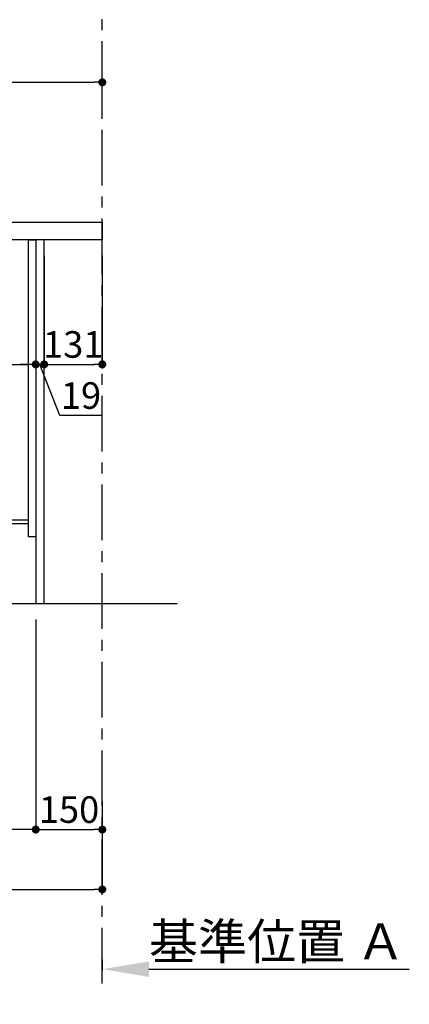
# Model space of a CAD drawing. Extents: x 0 to 26473, y -11033 to -2163.
# Drawn here: x 8101 to 8978, y -9757 to -7536 of the extents above; entities that cross this region are included whole.
import ezdxf

# ---------------------------------------------------------------- set-up
doc = ezdxf.new("R2010")
doc.units = 0
doc.header["$LTSCALE"] = 50
doc.header["$MEASUREMENT"] = 0
doc.linetypes.add('CENTER', pattern=[2, 1.25, -0.25, 0.25, -0.25])
doc.layers.get('0').update_dxf_attribs({"linetype": 'CONTINUOUS'})
doc.layers.get('DEFPOINTS').update_dxf_attribs({"color": 146, "linetype": 'CONTINUOUS'})
for name, color, linetype in [('111-壁仕上', 3, 'CONTINUOUS'), ('122-扉', 6, 'CONTINUOUS'), ('126-甲板', 2, 'CONTINUOUS'), ('166-寸法B', 11, 'CONTINUOUS')]:
    doc.layers.add(name, color=color, linetype=linetype)
doc.styles.add('KH001', font='txt')
doc.dimstyles.new('KH1xx030', dxfattribs={"dimscale": 30, "dimtxt": 2, "dimasz": 0.6, "dimexe": 0.3, "dimexo": 1.2, "dimgap": 0.5, "dimtad": 3, "dimdec": 1, "dimdsep": 46, "dimlunit": 6, "dimtxsty": 'KH001', "dimblk": 'DOT', "dimcen": 1, "dimdle": 1, "dimclrd": 256, "dimclre": 256, "dimclrt": 256, "dimadec": 0, "dimazin": 0, "dimtfac": 1, "dimtdec": 1, "dimtix": 1, "dimtmove": 2, "dimatfit": 3, "dimldrblk": 'CLOSEDBLANK', "dimfxl": 1, "dimtolj": 1, "dimtzin": 0, "dimlwd": -1, "dimlwe": -1, "dimarcsym": 0})

# ---------------------------------------------------------------- blocks, each defined once
blk = doc.blocks.new('_Dot')
at = {"color": 0, "linetype": 'ByBlock', "lineweight": -2}
blk.add_line((-0.5, 0), (-1, 0), dxfattribs=at)
at = {"color": 0, "linetype": 'ByBlock', "const_width": 0.5}
blk.add_lwpolyline([(-0.25, 0, 1), (0.25, 0, 1)], format="xyb", close=True, dxfattribs=at)
blk = doc.blocks.new('*D105')
at = {"layer": '166-寸法B', "transparency": 16777216}
for p, q in [((8136.6, -8888.5), (8136.6, -9371.5)), ((8286.6, -9298.8), (8286.6, -9371.5)), ((8154.6, -9362.5), (8268.6, -9362.5))]:
    blk.add_line(p, q, dxfattribs=at)
at = {"layer": 'DEFPOINTS', "color": 0, "transparency": 16777216}
for p in [(8136.6, -8852.5), (8286.6, -9262.8), (8286.6, -9362.5)]:
    blk.add_point(p, dxfattribs=at)
at = {"layer": '166-寸法B', "transparency": 16777216, "xscale": 18, "yscale": 18, "zscale": 18, "rotation": 180}
blk.add_blockref('_Dot', (8136.6, -9362.5), dxfattribs=at)
at = {"layer": '166-寸法B', "transparency": 16777216, "xscale": 18, "yscale": 18, "zscale": 18}
blk.add_blockref('_Dot', (8286.6, -9362.5), dxfattribs=at)
at = {"layer": '166-寸法B', "transparency": 16777216, "insert": (8211.6, -9317.5), "char_height": 60, "attachment_point": 5, "style": 'KH001'}
blk.add_mtext('\\A1;150', dxfattribs=at)
blk = doc.blocks.new('_ClosedBlank')
at = {"color": 0, "linetype": 'ByBlock', "lineweight": -2}
for p, q in [((-1, 0.167), (0, 0)), ((-1, 0.167), (-1, -0.167)), ((0, 0), (-1, -0.167))]:
    blk.add_line(p, q, dxfattribs=at)
blk = doc.blocks.new('*D109')
at = {"layer": '166-寸法B', "transparency": 16777216}
for p, q in [((7496.6, -8104.5), (7496.6, -8322.3)), ((8136.6, -8104.5), (8136.6, -8322.3)), ((7514.6, -8313.3), (8118.6, -8313.3))]:
    blk.add_line(p, q, dxfattribs=at)
at = {"layer": 'DEFPOINTS', "color": 0, "transparency": 16777216}
for p in [(7496.6, -8068.5), (8136.6, -8068.5), (8136.6, -8313.3)]:
    blk.add_point(p, dxfattribs=at)
at = {"layer": '166-寸法B', "transparency": 16777216, "xscale": 18, "yscale": 18, "zscale": 18, "rotation": 180}
blk.add_blockref('_Dot', (7496.6, -8313.3), dxfattribs=at)
at = {"layer": '166-寸法B', "transparency": 16777216, "xscale": 18, "yscale": 18, "zscale": 18}
blk.add_blockref('_Dot', (8136.6, -8313.3), dxfattribs=at)
at = {"layer": '166-寸法B', "transparency": 16777216, "insert": (7707.4, -8268.3), "char_height": 60, "attachment_point": 5, "style": 'KH001'}
blk.add_mtext('\\A1;640', dxfattribs=at)
blk = doc.blocks.new('*D113')
at = {"layer": '166-寸法B', "transparency": 16777216}
for p, q in [((7486.6, -7956.5), (7486.6, -7668.1)), ((7504.6, -7677.1), (8268.6, -7677.1)), ((8286.6, -7734.5), (8286.6, -7668.1))]:
    blk.add_line(p, q, dxfattribs=at)
at = {"layer": 'DEFPOINTS', "color": 0, "transparency": 16777216}
for p in [(8286.6, -7677.1), (8286.6, -7770.5), (7486.6, -7992.5)]:
    blk.add_point(p, dxfattribs=at)
at = {"layer": '166-寸法B', "transparency": 16777216, "xscale": 18, "yscale": 18, "zscale": 18, "rotation": 180}
blk.add_blockref('_Dot', (7486.6, -7677.1), dxfattribs=at)
at = {"layer": '166-寸法B', "transparency": 16777216, "xscale": 18, "yscale": 18, "zscale": 18}
blk.add_blockref('_Dot', (8286.6, -7677.1), dxfattribs=at)
at = {"layer": '166-寸法B', "transparency": 16777216, "insert": (7886.6, -7632.1), "char_height": 60, "attachment_point": 5, "style": 'KH001'}
blk.add_mtext('\\A1;800', dxfattribs=at)
blk = doc.blocks.new('*D114')
at = {"layer": '166-寸法B', "transparency": 16777216}
for p, q in [((7570.6, -8888.5), (7570.6, -9371.5)), ((8136.6, -8888.5), (8136.6, -9371.5)), ((8118.6, -9362.5), (7588.6, -9362.5))]:
    blk.add_line(p, q, dxfattribs=at)
at = {"layer": 'DEFPOINTS', "color": 0, "transparency": 16777216}
for p in [(7570.6, -8852.5), (8136.6, -8852.5), (7570.6, -9362.5)]:
    blk.add_point(p, dxfattribs=at)
at = {"layer": '166-寸法B', "transparency": 16777216, "xscale": 18, "yscale": 18, "zscale": 18, "rotation": 180}
blk.add_blockref('_Dot', (7570.6, -9362.5), dxfattribs=at)
at = {"layer": '166-寸法B', "transparency": 16777216, "xscale": 18, "yscale": 18, "zscale": 18}
blk.add_blockref('_Dot', (8136.6, -9362.5), dxfattribs=at)
at = {"layer": '166-寸法B', "transparency": 16777216, "insert": (7853.6, -9317.5), "char_height": 60, "attachment_point": 5, "style": 'KH001'}
blk.add_mtext('\\A1;566', dxfattribs=at)
blk = doc.blocks.new('*D115')
at = {"layer": '166-寸法B', "transparency": 16777216}
for p, q in [((8136.6, -8068.5), (8136.6, -8322.3)), ((8155.6, -8068.5), (8155.6, -8322.3)), ((8118.6, -8313.3), (8100.6, -8313.3)), ((8136.6, -8313.3), (8155.6, -8313.3)), ((8190.7, -8428.6), (8146.1, -8313.3)), ((8286.5, -8428.6), (8190.7, -8428.6))]:
    blk.add_line(p, q, dxfattribs=at)
at = {"layer": 'DEFPOINTS', "color": 0, "transparency": 16777216}
for p in [(8136.6, -8032.5), (8155.6, -8032.5), (8155.6, -8313.3)]:
    blk.add_point(p, dxfattribs=at)
at = {"layer": '166-寸法B', "transparency": 16777216, "xscale": 18, "yscale": 18, "zscale": 18}
blk.add_blockref('_Dot', (8136.6, -8313.3), dxfattribs=at)
at = {"layer": '166-寸法B', "transparency": 16777216, "xscale": 18, "yscale": 18, "zscale": 18, "rotation": 180}
blk.add_blockref('_Dot', (8155.6, -8313.3), dxfattribs=at)
at = {"layer": '166-寸法B', "transparency": 16777216, "insert": (8238.6, -8383.6), "char_height": 60, "attachment_point": 5, "style": 'KH001'}
blk.add_mtext('\\A1;19', dxfattribs=at)
blk = doc.blocks.new('*D116')
at = {"layer": '166-寸法B', "transparency": 16777216}
for p, q in [((8155.6, -8068.5), (8155.6, -8322.3)), ((8286.6, -8068.5), (8286.6, -8322.3)), ((8173.6, -8313.3), (8268.6, -8313.3))]:
    blk.add_line(p, q, dxfattribs=at)
at = {"layer": 'DEFPOINTS', "color": 0, "transparency": 16777216}
for p in [(8155.6, -8032.5), (8286.6, -8032.5), (8286.6, -8313.3)]:
    blk.add_point(p, dxfattribs=at)
at = {"layer": '166-寸法B', "transparency": 16777216, "xscale": 18, "yscale": 18, "zscale": 18, "rotation": 180}
blk.add_blockref('_Dot', (8155.6, -8313.3), dxfattribs=at)
at = {"layer": '166-寸法B', "transparency": 16777216, "xscale": 18, "yscale": 18, "zscale": 18}
blk.add_blockref('_Dot', (8286.6, -8313.3), dxfattribs=at)
at = {"layer": '166-寸法B', "transparency": 16777216, "insert": (8221.1, -8268.3), "char_height": 60, "attachment_point": 5, "style": 'KH001'}
blk.add_mtext('\\A1;131', dxfattribs=at)
blk = doc.blocks.new('*D117')
at = {"layer": '166-寸法B', "transparency": 16777216}
for p, q in [((8286.6, -9656.2), (8286.6, -9680.4)), ((8391.6, -9677.4), (8978.2, -9677.4))]:
    blk.add_line(p, q, dxfattribs=at)
blk.add_solid([(8391.6, -9659.9), (8391.6, -9694.9), (8286.6, -9677.4)], dxfattribs=at)
at = {"layer": 'DEFPOINTS', "color": 0, "transparency": 16777216}
for p in [(8286.6, -9626.2), (8969.2, -9677.4), (8969.2, -9756.7)]:
    blk.add_point(p, dxfattribs=at)
at = {"layer": '166-寸法B', "transparency": 16777216, "insert": (8680.4, -9614.9), "char_height": 81, "attachment_point": 5, "style": 'KH001'}
blk.add_mtext('\\A1;基準位置 Ａ', dxfattribs=at)
blk = doc.blocks.new('_None')
blk = doc.blocks.new('*D125')
at = {"layer": '166-寸法B', "transparency": 16777216}
for p, q in [((7570.6, -8888.5), (7570.6, -9506.5)), ((8286.6, -9334.8), (8286.6, -9506.5)), ((7588.6, -9497.5), (8268.6, -9497.5))]:
    blk.add_line(p, q, dxfattribs=at)
at = {"layer": 'DEFPOINTS', "color": 0, "transparency": 16777216}
for p in [(7570.6, -8852.5), (8286.6, -9298.8), (8286.6, -9497.5)]:
    blk.add_point(p, dxfattribs=at)
at = {"layer": '166-寸法B', "transparency": 16777216, "xscale": 18, "yscale": 18, "zscale": 18, "rotation": 180}
blk.add_blockref('_Dot', (7570.6, -9497.5), dxfattribs=at)
at = {"layer": '166-寸法B', "transparency": 16777216, "xscale": 18, "yscale": 18, "zscale": 18}
blk.add_blockref('_Dot', (8286.6, -9497.5), dxfattribs=at)
at = {"layer": '166-寸法B', "transparency": 16777216, "insert": (7928.6, -9452.5), "char_height": 60, "attachment_point": 5, "style": 'KH001'}
blk.add_mtext('\\A1;716', dxfattribs=at)

msp = doc.modelspace()

# ---------------------------------------------------------------- linework, layer by layer
at = {"layer": '111-壁仕上', "color": 253, "linetype": 'CENTER', "ltscale": 2}
msp.add_line((8286.62, -9709.49), (8286.62, -7452.68), dxfattribs=at)
at = {"layer": '111-壁仕上', "ltscale": 2}
msp.add_line((7388.53, -8852.51), (8455.11, -8852.51), dxfattribs=at)
at = {"layer": '122-扉', "color": 253}
for points in [[(8120.62, -8032.51), (8136.62, -8032.51), (8136.62, -8702.51), (8120.62, -8702.51)], [(8136.62, -8852.51), (8155.62, -8852.51), (8155.62, -8032.51), (8136.62, -8032.51)], [(8000.62, -8664.51), (8000.62, -8672.51), (8120.62, -8672.51), (8120.62, -8664.51)]]:
    msp.add_lwpolyline(points, close=True, dxfattribs=at)
at = {"layer": '126-甲板'}
msp.add_lwpolyline([(7486.62, -7992.51), (8286.62, -7992.51), (8286.62, -8032.51), (7486.62, -8032.51)], close=True, dxfattribs=at)

# ---------------------------------------------------------------- dimensions: what is measured, and where the dimension line sits
at = {"layer": '166-寸法B'}
for base, p1, p2, picture, middle in [((8286.62, -7677.05), (7486.62, -7992.51), (8286.62, -7770.49), '*D113', (7886.62, -7632.05)), ((8286.62, -8313.32), (8155.62, -8032.51), (8286.62, -8032.51), '*D116', (8221.12, -8268.32)), ((7570.62, -9362.51), (8136.62, -8852.51), (7570.62, -8852.51), '*D114', (7853.62, -9317.51)), ((8286.62, -9497.51), (7570.62, -8852.51), (8286.62, -9298.83), '*D125', (7928.62, -9452.51)), ((8286.62, -9362.51), (8136.62, -8852.51), (8286.62, -9262.83), '*D105', (8211.62, -9317.51))]:
    dim = msp.add_linear_dim(base=base, p1=p1, p2=p2, dimstyle='KH1xx030', dxfattribs=at)
    dim.commit()
    dim.dimension.update_dxf_attribs({"geometry": picture, "text_midpoint": middle})
dim = msp.add_linear_dim(base=(8155.62, -8313.32), p1=(8136.62, -8032.51), p2=(8155.62, -8032.51), dimstyle='KH1xx030', override={"dimtmove": 1}, dxfattribs=at)
dim.commit()
dim.dimension.update_dxf_attribs({"geometry": '*D115', "text_midpoint": (8205.7, -8428.56), "dimtype": 128})
dim = msp.add_linear_dim(base=(8136.62, -8313.32), p1=(7496.62, -8068.51), p2=(8136.62, -8068.51), dimstyle='KH1xx030', dxfattribs=at)
dim.commit()
dim.dimension.update_dxf_attribs({"geometry": '*D109', "text_midpoint": (7707.43, -8268.32), "dimtype": 128})
dim = msp.add_linear_dim(base=(8969.22, -9677.36), p1=(8286.62, -9626.23), p2=(8969.22, -9756.68), angle=180, text='基準位置 Ａ', dimstyle='KH1xx030', override={"dimtxt": 2.7, "dimasz": 3.5, "dimexe": 0.1, "dimexo": 1, "dimblk2": 'None', "dimsah": 1, "dimdle": 0.3, "dimse2": 1}, dxfattribs=at)
dim.commit()
dim.dimension.update_dxf_attribs({"geometry": '*D117', "text_midpoint": (8680.42, -9614.9)})

doc.saveas('drawing.dxf')
